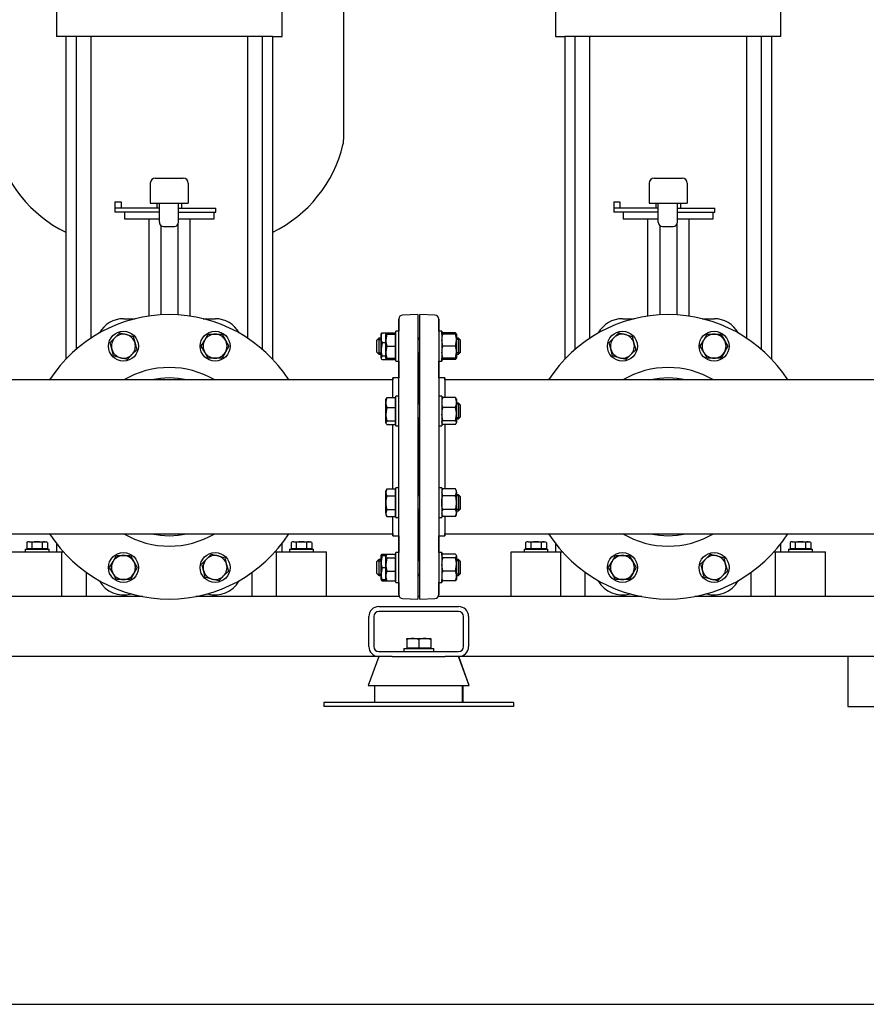
# Model space of a CAD drawing. Units: millimetres. Extents: x 167 to 6855, y 167 to 4783.
# Drawn here: x 3530 to 4378, y 167 to 1153 of the extents above; entities that cross this region are included whole.
import ezdxf

# ---------------------------------------------------------------- set-up
doc = ezdxf.new("R2010")
doc.units = ezdxf.units.MM
for name, color, linetype in [('11021_-_BS_4848_', 7, 'Continuous'), ('22003_OUTRIGGER_', 7, 'Continuous'), ('22004_70_X_50_AV', 7, 'Continuous'), ('62014_DN150_PRES', 7, 'Continuous'), ('63113_VMV_DN150_', 7, 'Continuous'), ('73011_DN150_BUTT', 7, 'Continuous'), ('80005_F35_LV', 7, 'Continuous'), ('Default', 7, 'Continuous'), ('M12_PLAIN_WASHER', 7, 'Continuous'), ('M12_X_70_LG_HEX_', 7, 'Continuous'), ('M16_FULL_HEX_NUT', 7, 'Continuous'), ('M16_PLAIN_WASHER', 7, 'Continuous'), ('M16_X_120_LG_HEX', 7, 'Continuous'), ('M16_X_35_LG_HEX_', 7, 'Continuous'), ('M16_X_65_LG_HEX_', 7, 'Continuous'), ('SV4605', 7, 'Continuous')]:
    doc.layers.add(name, color=color, linetype=linetype)

# ---------------------------------------------------------------- blocks, each defined once
blk = doc.blocks.new('SE2')
at = {"layer": '11021_-_BS_4848_', "color": 7, "linetype": 'Continuous'}
for p, q in [((3653.36, 575.07), (3449.39, 575.07)), ((3910.49, 575.07), (3706.51, 575.07)), ((3930.93, 575.07), (3928.94, 575.07)), ((4153.36, 575.07), (3949.38, 575.07)), ((4410.49, 575.07), (4206.51, 575.07)), ((3889.94, 565.07), (3969.94, 565.07)), ((3879.94, 525.07), (3879.94, 555.07)), ((3884.94, 555.07), (3884.94, 525.07)), ((3969.94, 560.07), (3889.94, 560.07)), ((3974.94, 525.07), (3974.94, 555.07)), ((3979.94, 555.07), (3979.94, 525.07)), ((3889.94, 515.07), (3469.94, 515.07)), ((3889.94, 520.07), (3969.94, 520.07)), ((3903.31, 515.07), (3889.94, 515.07)), ((3969.94, 515.07), (3956.29, 515.07)), ((4429.94, 515.07), (3969.94, 515.07))]:
    blk.add_line(p, q, dxfattribs=at)
for centre, radius, start, end in [((3889.94, 555.07), 10, 90, 180), ((3969.94, 555.07), 10, 0, 90), ((3889.94, 555.07), 5, 90, 180), ((3969.94, 555.07), 5, 0, 90), ((3889.94, 525.07), 10, 180, 270), ((3889.94, 525.07), 5, 180, 270), ((3969.94, 525.07), 10, 270, 0), ((3969.94, 525.07), 5, 270, 0)]:
    blk.add_arc(centre, radius, start, end, dxfattribs=at)
at = {"layer": '22003_OUTRIGGER_', "color": 7, "linetype": 'Continuous'}
for p, q in [((3889.8, 515.07), (3879.24, 486.07)), ((3903.31, 515.07), (3956.29, 515.07)), ((3980.35, 486.07), (3969.8, 515.07)), ((3980.64, 486.07), (3970.08, 515.07)), ((3879.24, 486.07), (3980.35, 486.07)), ((3885.51, 486.07), (3885.51, 469.07)), ((3973.8, 469.07), (3973.8, 486.07)), ((3974.37, 469.07), (3974.37, 486.07)), ((3980.64, 486.07), (3980.35, 486.07)), ((3908.16, 469.07), (3834.94, 469.07)), ((3834.94, 469.07), (3834.94, 465.07)), ((3908.16, 465.07), (3834.94, 465.07)), ((3951.72, 469.07), (3908.16, 469.07)), ((3951.72, 465.07), (3908.16, 465.07)), ((4024.94, 469.07), (3951.72, 469.07)), ((4024.94, 465.07), (3951.72, 465.07)), ((4024.94, 469.07), (4024.94, 465.07))]:
    blk.add_line(p, q, dxfattribs=at)
at = {"layer": '22004_70_X_50_AV', "color": 7, "linetype": 'Continuous'}
for p, q in [((4359.94, 515.07), (4359.94, 465.07)), ((4359.94, 465.07), (4429.94, 465.07))]:
    blk.add_line(p, q, dxfattribs=at)
at = {"layer": '62014_DN150_PRES', "color": 7, "linetype": 'Continuous'}
for p, q in [((3909.93, 853.04), (3909.93, 840.93)), ((3909.94, 577.09), (3909.94, 853.04)), ((3928.93, 857.57), (3913.79, 857.04)), ((3928.94, 857.57), (3913.8, 857.04)), ((3928.94, 857.57), (3928.94, 572.57)), ((3930.93, 572.57), (3930.93, 857.57)), ((3946.07, 857.04), (3930.93, 857.57)), ((3946.08, 857.04), (3930.94, 857.57)), ((3949.93, 853.04), (3949.93, 577.09)), ((3949.94, 840.93), (3949.94, 853.04)), ((3909.93, 810.93), (3909.93, 794.07)), ((3929.93, 817.37), (3929.93, 768.99)), ((3929.94, 768.99), (3929.94, 817.37)), ((3949.94, 794.07), (3949.94, 810.93)), ((3903.93, 794.07), (3903.93, 792.07)), ((3903.94, 794.07), (3903.93, 794.07)), ((3903.94, 774.37), (3903.94, 794.07)), ((3909.94, 794.07), (3903.94, 794.07)), ((3955.93, 794.07), (3949.93, 794.07)), ((3955.94, 794.07), (3955.93, 794.07)), ((3955.93, 794.07), (3955.93, 774.37)), ((3955.94, 792.07), (3955.94, 794.07)), ((3929.93, 752.99), (3929.93, 677.14)), ((3929.94, 677.14), (3929.94, 752.99)), ((3903.94, 683), (3903.94, 747.6)), ((3955.93, 747.6), (3955.93, 683)), ((3929.93, 661.14), (3929.93, 612.76)), ((3929.94, 612.76), (3929.94, 661.14)), ((3903.94, 636.07), (3903.94, 655.29)), ((3955.93, 655.29), (3955.93, 636.07)), ((3903.93, 638.07), (3903.93, 636.07)), ((3903.93, 636.07), (3903.94, 636.07)), ((3903.94, 636.07), (3909.94, 636.07)), ((3909.93, 636.07), (3909.93, 619.2)), ((3949.93, 636.07), (3955.93, 636.07)), ((3949.94, 619.2), (3949.94, 636.07)), ((3955.93, 636.07), (3955.94, 636.07)), ((3955.94, 636.07), (3955.94, 638.07)), ((3909.93, 589.2), (3909.93, 577.09)), ((3949.94, 577.09), (3949.94, 589.2)), ((3913.8, 573.09), (3928.94, 572.57)), ((3930.93, 572.57), (3946.07, 573.09))]:
    blk.add_line(p, q, dxfattribs=at)
for centre, radius, start, end in [((3679.94, 715.07), 142.5, 32.70753, 147.29247), ((3913.93, 853.04), 4, 92, 180), ((3913.94, 853.04), 4, 92, 180), ((3945.93, 853.04), 4, 0, 88), ((3945.94, 853.04), 4, 0, 88), ((4179.94, 715.07), 142.5, 32.70753, 147.29247), ((3925.94, 817.37), 4, 2.82081, 8.00292), ((3933.93, 817.37), 4, 171.99708, 177.17919), ((3679.94, 715.07), 89.45, 59.41275, 120.58725), ((4179.94, 715.07), 89.45, 59.41275, 120.58725), ((3679.94, 715.07), 79, 77.08009, 102.91991), ((4179.94, 715.07), 79, 77.08009, 102.91991), ((3679.94, 715.07), 142.5, 212.70753, 327.29247), ((3679.94, 715.07), 89.45, 239.41275, 300.58725), ((3679.94, 715.07), 79, 257.08009, 282.91991), ((4179.94, 715.07), 142.5, 212.70753, 327.29247), ((4179.94, 715.07), 89.45, 239.41275, 300.58725), ((4179.94, 715.07), 79, 257.08009, 282.91991), ((3925.94, 612.76), 4, 351.99708, 357.17919), ((3933.93, 612.76), 4, 182.82081, 188.00292), ((3913.93, 577.09), 4, 180, 210.43512), ((3913.94, 577.09), 4, 180, 268), ((3945.93, 577.09), 4, 272, 0), ((3945.94, 577.09), 4, 329.56488, 0)]:
    blk.add_arc(centre, radius, start, end, dxfattribs=at)
at = {"layer": '63113_VMV_DN150_', "color": 7, "linetype": 'Continuous'}
for p, q in [((3679.94, 792.07), (3455.94, 792.07)), ((3681.36, 792.05), (3678.52, 792.05)), ((3903.94, 792.07), (3679.94, 792.07)), ((4179.94, 792.07), (3955.93, 792.07)), ((4181.36, 792.05), (4178.52, 792.05)), ((4403.93, 792.07), (4179.94, 792.07)), ((3455.94, 638.07), (3679.94, 638.07)), ((3678.52, 638.08), (3681.36, 638.08)), ((3679.94, 638.07), (3903.94, 638.07)), ((3955.93, 638.07), (4179.94, 638.07)), ((4178.52, 638.08), (4181.36, 638.08)), ((4179.94, 638.07), (4403.93, 638.07))]:
    blk.add_line(p, q, dxfattribs=at)
for centre, start, end in [((3679.94, 715.07), 88.94516, 91.05484), ((4179.94, 715.07), 88.94516, 91.05484), ((3679.94, 715.07), 268.94516, 271.05484), ((4179.94, 715.07), 268.94516, 271.05484)]:
    blk.add_arc(centre, 77, start, end, dxfattribs=at)
at = {"layer": '73011_DN150_BUTT', "color": 7, "linetype": 'Continuous'}
for p, q in [((3660.94, 989.24), (3660.94, 969.24)), ((3665.94, 994.24), (3693.94, 994.24)), ((3698.94, 989.24), (3698.94, 969.24)), ((4160.94, 989.24), (4160.94, 969.24)), ((4165.94, 994.24), (4193.94, 994.24)), ((4198.94, 989.24), (4198.94, 969.24)), ((3625.44, 970.46), (3625.44, 964.24)), ((3625.44, 970.46), (3631.62, 970.46)), ((3631.62, 970.46), (3631.62, 964.24)), ((3660.94, 969.24), (3698.94, 969.24)), ((3667.44, 969.24), (3667.44, 964.24)), ((3670.01, 950.23), (3670.01, 969.24)), ((3689.17, 950.23), (3689.17, 969.24)), ((3692.44, 964.24), (3692.44, 969.24)), ((4125.44, 970.46), (4125.44, 964.24)), ((4125.44, 970.46), (4131.62, 970.46)), ((4131.62, 970.46), (4131.62, 964.24)), ((4160.94, 969.24), (4198.94, 969.24)), ((4167.44, 969.24), (4167.44, 964.24)), ((4170.01, 950.23), (4170.01, 969.24)), ((4189.17, 950.23), (4189.17, 969.24)), ((4192.44, 964.24), (4192.44, 969.24)), ((3625.37, 964.24), (3625.37, 960.24)), ((3625.44, 964.24), (3625.37, 964.24)), ((3670.01, 960.24), (3625.37, 960.24)), ((3670.01, 964.24), (3625.44, 964.24)), ((3634.94, 960.24), (3634.94, 953.61)), ((3689.17, 964.24), (3726.62, 964.24)), ((3689.17, 960.24), (3726.62, 960.24)), ((3724.94, 953.61), (3724.94, 960.24)), ((3726.62, 960.24), (3726.62, 964.24)), ((4125.37, 964.24), (4125.37, 960.24)), ((4125.44, 964.24), (4125.37, 964.24)), ((4170.01, 960.24), (4125.37, 960.24)), ((4170.01, 964.24), (4125.44, 964.24)), ((4134.94, 960.24), (4134.94, 953.61)), ((4189.17, 964.24), (4226.62, 964.24)), ((4189.17, 960.24), (4226.62, 960.24)), ((4224.94, 953.61), (4224.94, 960.24)), ((4226.62, 960.24), (4226.62, 964.24)), ((3634.94, 953.61), (3670.01, 953.61)), ((3659.31, 953.61), (3659.31, 856.06)), ((3670.01, 950.05), (3670.01, 950.23)), ((3671.39, 946.89), (3671.39, 857.31)), ((3688.48, 947.68), (3688.48, 857.31)), ((3689.17, 953.61), (3724.94, 953.61)), ((3689.17, 950.23), (3689.17, 950.05)), ((3700.57, 953.61), (3700.57, 856.06)), ((4134.94, 953.61), (4170.01, 953.61)), ((4159.31, 953.61), (4159.31, 856.06)), ((4170.01, 950.05), (4170.01, 950.23)), ((4171.39, 946.89), (4171.39, 857.31)), ((4188.48, 947.68), (4188.48, 857.31)), ((4189.17, 953.61), (4224.94, 953.61)), ((4189.17, 950.23), (4189.17, 950.05)), ((4200.57, 953.61), (4200.57, 856.06)), ((3674.13, 945.93), (3685.05, 945.93)), ((4174.13, 945.93), (4185.05, 945.93)), ((3634.02, 853.44), (3645.89, 853.44)), ((3713.99, 853.44), (3725.86, 853.44)), ((4134.02, 853.44), (4145.89, 853.44)), ((4213.99, 853.44), (4225.86, 853.44))]:
    blk.add_line(p, q, dxfattribs=at)
for centre, radius, start, end in [((3665.94, 989.24), 5, 90, 180), ((3693.94, 989.24), 5, 0, 90), ((4165.94, 989.24), 5, 90, 180), ((4193.94, 989.24), 5, 0, 90), ((3634.02, 825.93), 27.51, 90, 151.23637), ((3725.86, 825.93), 27.51, 28.76363, 90), ((4134.02, 825.93), 27.51, 90, 151.23636), ((4225.86, 825.93), 27.51, 28.76363, 90), ((3634.02, 604.2), 27.51, 208.76363, 286.23637), ((3725.86, 604.2), 27.51, 253.76363, 331.23637), ((4134.02, 604.2), 27.51, 208.76364, 286.23637), ((4225.86, 604.2), 27.51, 253.76363, 331.23637)]:
    blk.add_arc(centre, radius, start, end, dxfattribs=at)
for centre, major_axis in [((3675.01, 950.93), (3.83, 3.83)), ((3684.17, 950.93), (-3.83, 3.83)), ((4175.01, 950.93), (3.83, 3.83)), ((4184.17, 950.93), (-3.83, 3.83))]:
    blk.add_ellipse(centre, major_axis=major_axis, ratio=0.83733, start_param=2.4445, end_param=3.838685, dxfattribs=at)
at = {"layer": '80005_F35_LV', "color": 7, "linetype": 'Continuous'}
blk.add_line((3854.94, 1035.88), (3854.94, 1198.25), dxfattribs=at)
for centre, radius, start, end in [((3819.94, 1035.88), 35, 346.52944, 0), ((3633.87, 1058.38), 131.59, 193.47056, 244.00116), ((3726.01, 1058.38), 131.59, 295.99884, 346.52944)]:
    blk.add_arc(centre, radius, start, end, dxfattribs=at)
at = {"layer": 'M12_PLAIN_WASHER', "color": 7, "linetype": 'Continuous'}
for p, q in [((3535.44, 622.57), (3559.44, 622.57)), ((3535.44, 622.57), (3535.44, 620.07)), ((3559.44, 620.07), (3559.44, 622.57)), ((3800.44, 622.57), (3824.44, 622.57)), ((3800.44, 622.57), (3800.44, 620.07)), ((3824.44, 620.07), (3824.44, 622.57)), ((4035.44, 622.57), (4059.44, 622.57)), ((4035.44, 622.57), (4035.44, 620.07)), ((4059.44, 620.07), (4059.44, 622.57)), ((4300.44, 622.57), (4324.44, 622.57)), ((4300.44, 622.57), (4300.44, 620.07)), ((4324.44, 620.07), (4324.44, 622.57))]:
    blk.add_line(p, q, dxfattribs=at)
at = {"layer": 'M12_X_70_LG_HEX_', "color": 7, "linetype": 'Continuous'}
for p, q in [((3538.44, 630.07), (3537.05, 629.26)), ((3537.05, 629.26), (3537.05, 622.94)), ((3542.24, 622.94), (3537.05, 622.94)), ((3539.64, 630.07), (3538.44, 630.07)), ((3539.12, 622.94), (3539.12, 622.57)), ((3539.64, 630.07), (3547.44, 630.07)), ((3542.24, 629.26), (3539.64, 630.07)), ((3542.24, 629.26), (3542.24, 622.94)), ((3552.63, 622.94), (3542.24, 622.94)), ((3547.44, 630.07), (3555.23, 630.07)), ((3552.63, 629.26), (3552.63, 622.94)), ((3557.83, 622.94), (3552.63, 622.94)), ((3555.23, 630.07), (3556.44, 630.07)), ((3557.83, 629.26), (3555.23, 630.07)), ((3555.75, 622.57), (3555.75, 622.94)), ((3557.83, 629.26), (3556.44, 630.07)), ((3557.83, 629.26), (3557.83, 622.94)), ((3803.44, 630.07), (3802.05, 629.26)), ((3802.05, 629.26), (3802.05, 622.94)), ((3807.24, 622.94), (3802.05, 622.94)), ((3804.64, 630.07), (3803.44, 630.07)), ((3804.12, 622.94), (3804.12, 622.57)), ((3804.64, 630.07), (3812.44, 630.07)), ((3807.24, 629.26), (3804.64, 630.07)), ((3807.24, 629.26), (3807.24, 622.94)), ((3817.63, 622.94), (3807.24, 622.94)), ((3812.44, 630.07), (3820.23, 630.07)), ((3817.63, 629.26), (3817.63, 622.94)), ((3822.83, 622.94), (3817.63, 622.94)), ((3820.23, 630.07), (3821.44, 630.07)), ((3822.83, 629.26), (3820.23, 630.07)), ((3820.75, 622.57), (3820.75, 622.94)), ((3822.83, 629.26), (3821.44, 630.07)), ((3822.83, 629.26), (3822.83, 622.94)), ((4038.44, 630.07), (4037.05, 629.26)), ((4037.05, 629.26), (4037.05, 622.94)), ((4042.24, 622.94), (4037.05, 622.94)), ((4039.64, 630.07), (4038.44, 630.07)), ((4039.12, 622.94), (4039.12, 622.57)), ((4039.64, 630.07), (4047.44, 630.07)), ((4042.24, 629.26), (4039.64, 630.07)), ((4042.24, 629.26), (4042.24, 622.94)), ((4052.63, 622.94), (4042.24, 622.94)), ((4047.44, 630.07), (4055.23, 630.07)), ((4052.63, 629.26), (4052.63, 622.94)), ((4057.83, 622.94), (4052.63, 622.94)), ((4055.23, 630.07), (4056.44, 630.07)), ((4057.83, 629.26), (4055.23, 630.07)), ((4055.75, 622.57), (4055.75, 622.94)), ((4057.83, 629.26), (4056.44, 630.07)), ((4057.83, 629.26), (4057.83, 622.94)), ((4303.44, 630.07), (4302.05, 629.26)), ((4302.05, 629.26), (4302.05, 622.94)), ((4307.24, 622.94), (4302.05, 622.94)), ((4304.64, 630.07), (4303.44, 630.07)), ((4304.12, 622.94), (4304.12, 622.57)), ((4304.64, 630.07), (4312.44, 630.07)), ((4307.24, 629.26), (4304.64, 630.07)), ((4307.24, 629.26), (4307.24, 622.94)), ((4317.63, 622.94), (4307.24, 622.94)), ((4312.44, 630.07), (4320.23, 630.07)), ((4317.63, 629.26), (4317.63, 622.94)), ((4322.83, 622.94), (4317.63, 622.94)), ((4320.23, 630.07), (4321.44, 630.07)), ((4322.83, 629.26), (4320.23, 630.07)), ((4320.75, 622.57), (4320.75, 622.94)), ((4322.83, 629.26), (4321.44, 630.07)), ((4322.83, 629.26), (4322.83, 622.94))]:
    blk.add_line(p, q, dxfattribs=at)
for centre in [(3539.79, 624.99), (3555.38, 624.99), (3804.79, 624.99), (3820.38, 624.99), (4039.79, 624.99), (4055.38, 624.99), (4304.79, 624.99), (4320.38, 624.99)]:
    blk.add_arc(centre, 5.08, 91.66424, 122.72001, dxfattribs=at)
for points in [[(3547.44, 630.07), (3546.56, 630.07), (3545.67, 629.99), (3543.93, 629.71), (3543.08, 629.5), (3542.24, 629.26)], [(3552.63, 629.26), (3551.79, 629.51), (3550.92, 629.71), (3549.19, 629.99), (3548.32, 630.07), (3547.44, 630.07)], [(3812.44, 630.07), (3811.56, 630.07), (3810.69, 629.99), (3808.95, 629.71), (3808.09, 629.51), (3807.24, 629.26)], [(3817.63, 629.26), (3816.79, 629.5), (3815.94, 629.71), (3814.21, 629.99), (3813.32, 630.07), (3812.44, 630.07)], [(4047.44, 630.07), (4046.56, 630.07), (4045.67, 629.99), (4043.93, 629.71), (4043.08, 629.5), (4042.24, 629.26)], [(4052.63, 629.26), (4051.79, 629.51), (4050.92, 629.71), (4049.19, 629.99), (4048.32, 630.07), (4047.44, 630.07)], [(4312.44, 630.07), (4311.56, 630.07), (4310.67, 629.99), (4308.93, 629.71), (4308.08, 629.5), (4307.24, 629.26)], [(4317.63, 629.26), (4316.79, 629.51), (4315.92, 629.71), (4314.19, 629.99), (4313.32, 630.07), (4312.44, 630.07)]]:
    blk.add_open_spline(points, degree=3, knots=[0, 0, 0, 0, 0.5, 0.5, 1, 1, 1, 1], dxfattribs=at)
at = {"layer": 'M16_FULL_HEX_NUT', "color": 7, "linetype": 'Continuous'}
for p, q in [((3892.43, 838.44), (3892.13, 837.93)), ((3893.21, 839.31), (3898, 839.31)), ((3906.93, 837.93), (3906.64, 838.44)), ((3953.23, 838.45), (3952.93, 837.93)), ((3966.66, 839.32), (3954.01, 839.32)), ((3967.73, 837.93), (3967.44, 838.45)), ((3892.13, 834.41), (3892.13, 837.93)), ((3892.13, 822.82), (3892.13, 834.41)), ((3893.21, 829.52), (3892.13, 822.82)), ((3893.21, 829.52), (3896.93, 829.52)), ((3954.01, 837.93), (3952.93, 837.93)), ((3954.01, 825.93), (3952.93, 831.93)), ((3966.66, 837.93), (3954.01, 837.93)), ((3966.66, 837.93), (3967.73, 837.93)), ((3966.66, 825.93), (3967.73, 831.93)), ((3967.73, 837.93), (3967.73, 831.93)), ((3967.73, 831.93), (3967.73, 819.93)), ((3892.13, 814.34), (3892.13, 822.82)), ((3954.01, 813.93), (3952.93, 819.93)), ((3966.66, 825.93), (3954.01, 825.93)), ((3966.66, 813.93), (3967.73, 819.93)), ((3967.73, 819.93), (3967.73, 813.93)), ((3893.21, 816.13), (3892.13, 814.34)), ((3892.13, 814.34), (3892.13, 813.93)), ((3892.13, 813.93), (3892.43, 813.41)), ((3893.21, 816.13), (3896.93, 816.13)), ((3893.21, 812.54), (3905.86, 812.54)), ((3906.64, 813.41), (3906.93, 813.93)), ((3906.73, 814.69), (3906.93, 814.34)), ((3952.93, 813.93), (3953.23, 813.42)), ((3952.93, 813.93), (3954.01, 813.93)), ((3966.66, 813.93), (3954.01, 813.93)), ((3966.66, 812.55), (3954.01, 812.55)), ((3967.73, 813.93), (3966.66, 813.93)), ((3967.44, 813.42), (3967.73, 813.93)), ((3953.24, 773.52), (3952.93, 772.99)), ((3954.01, 774.37), (3953.43, 773.41)), ((3966.66, 774.37), (3954.01, 774.37)), ((3966.66, 774.37), (3967.24, 773.41)), ((3967.73, 772.99), (3967.43, 773.52)), ((3967.73, 772.99), (3967.73, 769.47)), ((3967.73, 769.47), (3967.73, 757.88)), ((3966.66, 764.57), (3954.01, 764.57)), ((3954.01, 751.19), (3952.93, 757.88)), ((3966.66, 751.19), (3954.01, 751.19)), ((3966.66, 751.19), (3967.73, 757.88)), ((3967.73, 757.88), (3967.73, 749.4)), ((3952.93, 748.99), (3953.24, 748.45)), ((3954.01, 747.6), (3953.43, 748.56)), ((3966.66, 747.6), (3954.01, 747.6)), ((3966.66, 747.6), (3967.73, 749.4)), ((3967.43, 748.45), (3967.73, 748.99)), ((3967.73, 748.99), (3967.73, 749.4)), ((3954.01, 683), (3952.93, 681.14)), ((3966.66, 683), (3954.01, 683)), ((3967.73, 681.14), (3966.66, 683)), ((3967.73, 679.54), (3967.73, 681.14)), ((3954.01, 676.07), (3952.93, 679.54)), ((3966.66, 676.07), (3954.01, 676.07)), ((3966.66, 676.07), (3967.73, 679.54)), ((3967.73, 679.54), (3967.73, 669.14)), ((3966.66, 662.22), (3954.01, 662.22)), ((3967.73, 669.14), (3967.73, 658.75)), ((3954.01, 655.29), (3952.93, 658.75)), ((3952.93, 657.14), (3954.01, 655.29)), ((3966.66, 655.29), (3954.01, 655.29)), ((3966.66, 655.29), (3967.73, 658.75)), ((3966.66, 655.29), (3967.73, 657.14)), ((3967.73, 657.14), (3967.73, 658.75)), ((3892.43, 616.72), (3892.13, 616.2)), ((3892.13, 610.2), (3892.13, 616.2)), ((3892.13, 616.2), (3893.21, 616.2)), ((3893.21, 616.2), (3892.13, 610.2)), ((3893.21, 617.59), (3905.86, 617.59)), ((3893.21, 616.2), (3896.6, 616.2)), ((3906.93, 616.2), (3906.55, 616.2)), ((3906.93, 616.2), (3906.64, 616.72)), ((3953.23, 616.71), (3952.93, 616.2)), ((3954.01, 614), (3952.93, 615.79)), ((3966.66, 617.58), (3954.01, 617.58)), ((3966.66, 614), (3954.01, 614)), ((3966.66, 614), (3967.73, 615.79)), ((3967.73, 616.2), (3967.44, 616.71)), ((3967.73, 615.79), (3967.73, 616.2)), ((3967.73, 615.79), (3967.73, 607.31)), ((3892.13, 598.2), (3892.13, 610.2)), ((3893.21, 604.2), (3892.13, 598.2)), ((3893.21, 604.2), (3896.93, 604.2)), ((3954.01, 600.61), (3952.93, 607.31)), ((3966.66, 600.61), (3967.73, 607.31)), ((3967.73, 607.31), (3967.73, 595.71)), ((3892.13, 592.2), (3892.13, 598.2)), ((3893.21, 592.2), (3892.13, 592.2)), ((3892.13, 592.2), (3892.43, 591.69)), ((3893.21, 592.2), (3896.6, 592.2)), ((3906.55, 592.2), (3906.93, 592.2)), ((3906.64, 591.69), (3906.93, 592.2)), ((3952.93, 592.2), (3953.23, 591.69)), ((3966.66, 600.61), (3954.01, 600.61)), ((3967.44, 591.69), (3967.73, 592.2)), ((3967.73, 595.71), (3967.73, 592.2)), ((3893.21, 590.82), (3898, 590.82)), ((3966.66, 590.82), (3954.01, 590.82))]:
    blk.add_line(p, q, dxfattribs=at)
for centre, radius, start, end in [((3904.78, 834.22), 12.65, 156.22214, 179.09645), ((3904.98, 834.66), 12.85, 181.08684, 203.59457), ((3894.29, 834.22), 12.65, 13.62034, 17.19243), ((3971.44, 831.72), 18.51, 160.39659, 179.34725), ((3949.22, 831.72), 18.51, 0.65275, 19.60341), ((3914.94, 823.04), 22.81, 180.55522, 197.64297), ((3971.44, 819.72), 18.51, 160.39659, 179.34725), ((3949.22, 819.72), 18.51, 0.65275, 19.60341), ((3965.58, 817.65), 12.65, 197.18412, 203.77786), ((3955.09, 817.65), 12.65, 336.22214, 342.81588), ((3965.58, 769.27), 12.65, 156.22214, 179.09645), ((3965.78, 769.72), 12.85, 181.08684, 203.59457), ((3955.09, 769.27), 12.65, 0.90355, 23.77786), ((3954.89, 769.72), 12.85, 336.40543, 358.91316), ((3975.74, 757.66), 22.81, 162.35703, 179.44478), ((3944.93, 757.66), 22.81, 0.55522, 17.64297), ((3959.7, 679.34), 6.77, 147.27999, 178.33576), ((3960.96, 679.34), 6.77, 1.66424, 32.72001), ((3959.7, 658.55), 6.77, 147.27999, 178.33576), ((3960.96, 658.55), 6.77, 1.66424, 32.72001), ((3904.98, 612.44), 12.85, 156.40543, 162.95771), ((3975.74, 607.08), 22.81, 162.35703, 179.44478), ((3944.93, 607.08), 22.81, 0.55522, 17.64297), ((3910.64, 610.41), 18.51, 180.65275, 199.60341), ((3910.64, 598.41), 18.51, 180.65275, 199.60341), ((3965.58, 595.52), 12.65, 156.22214, 179.09645), ((3965.78, 595.96), 12.85, 181.08684, 203.59457), ((3955.09, 595.52), 12.65, 0.90355, 23.77786), ((3954.89, 595.96), 12.85, 336.40543, 358.91316)]:
    blk.add_arc(centre, radius, start, end, dxfattribs=at)
for points, knots in [([(3892.38, 838.36), (3892.4, 838.38), (3892.41, 838.4), (3892.61, 838.73), (3892.88, 839.02), (3893.21, 839.31)], [0.4624535, 0.4624535, 0.4624535, 0.4624535, 0.5, 0.5, 1, 1, 1, 1]), ([(3953.18, 838.36), (3953.2, 838.38), (3953.21, 838.41), (3953.41, 838.73), (3953.68, 839.02), (3954.01, 839.32)], [0.4624535, 0.4624535, 0.4624535, 0.4624535, 0.5, 0.5, 1, 1, 1, 1]), ([(3967.49, 838.36), (3967.47, 838.38), (3967.46, 838.41), (3967.26, 838.73), (3966.99, 839.02), (3966.66, 839.32)], [0.4624535, 0.4624535, 0.4624535, 0.4624535, 0.5, 0.5, 1, 1, 1, 1]), ([(3892.13, 814.34), (3892.13, 814.19), (3892.16, 814.03), (3892.26, 813.73), (3892.33, 813.58), (3892.61, 813.13), (3892.88, 812.84), (3893.21, 812.54)], [0, 0, 0, 0, 0.25, 0.25, 0.5, 0.5, 1, 1, 1, 1]), ([(3953.18, 813.5), (3953.2, 813.48), (3953.21, 813.46), (3953.41, 813.13), (3953.68, 812.84), (3954.01, 812.55)], [0.4624535, 0.4624535, 0.4624535, 0.4624535, 0.5, 0.5, 1, 1, 1, 1]), ([(3967.49, 813.5), (3967.47, 813.48), (3967.46, 813.46), (3967.26, 813.13), (3966.99, 812.84), (3966.66, 812.55)], [0.4624535, 0.4624535, 0.4624535, 0.4624535, 0.5, 0.5, 1, 1, 1, 1]), ([(3952.93, 749.4), (3952.93, 749.55), (3952.96, 749.7), (3953.06, 750), (3953.13, 750.15), (3953.41, 750.6), (3953.68, 750.9), (3954.01, 751.19)], [0, 0, 0, 0, 0.25, 0.25, 0.5, 0.5, 1, 1, 1, 1]), ([(3967.73, 749.4), (3967.73, 749.55), (3967.71, 749.7), (3967.61, 750), (3967.54, 750.15), (3967.26, 750.6), (3966.99, 750.9), (3966.66, 751.19)], [0, 0, 0, 0, 0.25, 0.25, 0.5, 0.5, 1, 1, 1, 1]), ([(3952.93, 669.14), (3952.93, 669.73), (3952.96, 670.32), (3953.06, 671.5), (3953.13, 672.08), (3953.41, 673.82), (3953.68, 674.95), (3954.01, 676.07)], [0, 0, 0, 0, 0.25, 0.25, 0.5, 0.5, 1, 1, 1, 1]), ([(3967.73, 669.14), (3967.73, 669.73), (3967.71, 670.32), (3967.61, 671.5), (3967.54, 672.08), (3967.25, 673.82), (3966.99, 674.95), (3966.66, 676.07)], [0, 0, 0, 0, 0.25, 0.25, 0.5, 0.5, 1, 1, 1, 1]), ([(3954.01, 662.22), (3953.68, 663.34), (3953.41, 664.5), (3953.03, 666.81), (3952.93, 667.97), (3952.93, 669.14)], [0, 0, 0, 0, 0.5, 0.5, 1, 1, 1, 1]), ([(3966.66, 662.22), (3966.99, 663.34), (3967.26, 664.5), (3967.63, 666.81), (3967.73, 667.97), (3967.73, 669.14)], [0, 0, 0, 0, 0.5, 0.5, 1, 1, 1, 1]), ([(3892.38, 616.63), (3892.4, 616.65), (3892.41, 616.68), (3892.61, 617), (3892.88, 617.29), (3893.21, 617.59)], [0.4624535, 0.4624535, 0.4624535, 0.4624535, 0.5, 0.5, 1, 1, 1, 1]), ([(3953.18, 616.63), (3953.2, 616.65), (3953.21, 616.68), (3953.41, 617), (3953.68, 617.29), (3954.01, 617.58)], [0.4624535, 0.4624535, 0.4624535, 0.4624535, 0.5, 0.5, 1, 1, 1, 1]), ([(3967.73, 615.79), (3967.73, 615.94), (3967.71, 616.1), (3967.61, 616.4), (3967.54, 616.55), (3967.26, 617), (3966.99, 617.29), (3966.66, 617.58)], [0, 0, 0, 0, 0.25, 0.25, 0.5, 0.5, 1, 1, 1, 1]), ([(3892.13, 592.61), (3892.13, 592.46), (3892.16, 592.31), (3892.26, 592), (3892.33, 591.85), (3892.61, 591.4), (3892.88, 591.11), (3893.21, 590.82)], [0, 0, 0, 0, 0.25, 0.25, 0.5, 0.5, 1, 1, 1, 1]), ([(3953.18, 591.77), (3953.2, 591.75), (3953.21, 591.72), (3953.41, 591.4), (3953.68, 591.11), (3954.01, 590.82)], [0.4624535, 0.4624535, 0.4624535, 0.4624535, 0.5, 0.5, 1, 1, 1, 1]), ([(3967.49, 591.77), (3967.47, 591.75), (3967.46, 591.72), (3967.26, 591.4), (3966.99, 591.11), (3966.66, 590.82)], [0.4624535, 0.4624535, 0.4624535, 0.4624535, 0.5, 0.5, 1, 1, 1, 1])]:
    blk.add_open_spline(points, degree=3, knots=knots, dxfattribs=at)
at = {"layer": 'M16_PLAIN_WASHER', "color": 7, "linetype": 'Continuous'}
for p, q in [((3906.93, 810.93), (3906.93, 840.93)), ((3909.93, 840.93), (3906.93, 840.93)), ((3909.93, 810.93), (3909.93, 840.93)), ((3952.93, 840.93), (3949.93, 840.93)), ((3952.94, 840.93), (3952.93, 840.93)), ((3952.93, 840.93), (3952.93, 810.93)), ((3952.94, 837.94), (3952.94, 840.93)), ((3906.93, 810.93), (3909.93, 810.93)), ((3949.93, 810.93), (3952.93, 810.93)), ((3952.93, 810.93), (3952.94, 810.93)), ((3952.94, 810.93), (3952.94, 813.92)), ((3906.93, 745.99), (3906.93, 775.99)), ((3909.93, 775.99), (3906.93, 775.99)), ((3909.93, 745.99), (3909.93, 775.99)), ((3952.93, 775.99), (3949.93, 775.99)), ((3952.93, 775.99), (3952.93, 745.99)), ((3906.93, 745.99), (3909.93, 745.99)), ((3949.93, 745.99), (3952.93, 745.99)), ((3906.93, 654.14), (3906.93, 684.14)), ((3909.93, 684.14), (3906.93, 684.14)), ((3909.93, 654.14), (3909.93, 684.14)), ((3952.93, 684.14), (3949.93, 684.14)), ((3952.93, 684.14), (3952.93, 654.14)), ((3906.93, 654.14), (3909.93, 654.14)), ((3949.93, 654.14), (3952.93, 654.14)), ((3906.93, 589.2), (3906.93, 619.2)), ((3909.93, 619.2), (3906.93, 619.2)), ((3909.93, 589.2), (3909.93, 619.2)), ((3952.93, 619.2), (3949.93, 619.2)), ((3952.94, 619.2), (3952.93, 619.2)), ((3952.93, 619.2), (3952.93, 589.2)), ((3952.94, 616.44), (3952.94, 619.2)), ((3952.94, 589.2), (3952.94, 592.19)), ((3906.93, 589.2), (3909.93, 589.2)), ((3949.93, 589.2), (3952.93, 589.2)), ((3952.93, 589.2), (3952.94, 589.2)), ((3914.94, 523.07), (3944.94, 523.07)), ((3914.94, 523.07), (3914.94, 520.07)), ((3944.94, 520.07), (3944.94, 523.07))]:
    blk.add_line(p, q, dxfattribs=at)
for centre in [(3634.02, 825.93), (3725.86, 825.93), (4134.02, 825.93), (4225.86, 825.93), (3634.02, 604.2), (3725.86, 604.2), (4134.02, 604.2), (4225.86, 604.2)]:
    blk.add_circle(centre, 15, dxfattribs=at)
at = {"layer": 'M16_X_120_LG_HEX', "color": 7, "linetype": 'Continuous'}
for p, q in [((3625.53, 834.42), (3630.43, 839.32)), ((3630.43, 839.32), (3637.12, 837.52)), ((4125.53, 834.42), (4130.43, 839.32)), ((4130.43, 839.32), (4137.12, 837.52)), ((3620.63, 829.52), (3625.53, 834.42)), ((3622.43, 822.83), (3620.63, 829.52)), ((3637.12, 837.52), (3643.81, 835.73)), ((3643.81, 835.73), (3645.61, 829.04)), ((3645.61, 829.04), (3647.4, 822.34)), ((3712, 825.93), (3715.47, 831.93)), ((3715.47, 831.93), (3718.93, 837.93)), ((3718.93, 837.93), (3725.86, 837.93)), ((3725.86, 837.93), (3732.79, 837.93)), ((3732.79, 837.93), (3736.25, 831.93)), ((3736.25, 831.93), (3739.72, 825.93)), ((4120.63, 829.52), (4125.53, 834.42)), ((4122.43, 822.83), (4120.63, 829.52)), ((4137.12, 837.52), (4143.81, 835.73)), ((4143.81, 835.73), (4145.61, 829.04)), ((4145.61, 829.04), (4147.4, 822.34)), ((4212, 825.93), (4215.47, 831.93)), ((4215.47, 831.93), (4218.93, 837.93)), ((4218.93, 837.93), (4225.86, 837.93)), ((4225.86, 837.93), (4232.79, 837.93)), ((4232.79, 837.93), (4236.25, 831.93)), ((4236.25, 831.93), (4239.72, 825.93)), ((3624.22, 816.13), (3622.43, 822.83)), ((3647.4, 822.34), (3642.5, 817.45)), ((3715.47, 819.93), (3712, 825.93)), ((3718.93, 813.93), (3715.47, 819.93)), ((3736.25, 819.93), (3732.79, 813.93)), ((3739.72, 825.93), (3736.25, 819.93)), ((4124.22, 816.13), (4122.43, 822.83)), ((4147.4, 822.34), (4142.5, 817.45)), ((4215.47, 819.93), (4212, 825.93)), ((4218.93, 813.93), (4215.47, 819.93)), ((4236.25, 819.93), (4232.79, 813.93)), ((4239.72, 825.93), (4236.25, 819.93)), ((3630.91, 814.34), (3624.22, 816.13)), ((3637.6, 812.55), (3630.91, 814.34)), ((3642.5, 817.45), (3637.6, 812.55)), ((3725.86, 813.93), (3718.93, 813.93)), ((3732.79, 813.93), (3725.86, 813.93)), ((4130.91, 814.34), (4124.22, 816.13)), ((4137.6, 812.55), (4130.91, 814.34)), ((4142.5, 817.45), (4137.6, 812.55)), ((4225.86, 813.93), (4218.93, 813.93)), ((4232.79, 813.93), (4225.86, 813.93)), ((3623.62, 610.2), (3627.09, 616.2)), ((3627.09, 616.2), (3634.02, 616.2)), ((3634.02, 616.2), (3640.94, 616.2)), ((3640.94, 616.2), (3644.41, 610.2)), ((3712.48, 607.79), (3717.38, 612.69)), ((3717.38, 612.69), (3722.27, 617.58)), ((3722.27, 617.58), (3728.97, 615.79)), ((3728.97, 615.79), (3735.66, 614)), ((3735.66, 614), (3737.45, 607.31)), ((4123.62, 610.2), (4127.09, 616.2)), ((4127.09, 616.2), (4134.02, 616.2)), ((4134.02, 616.2), (4140.94, 616.2)), ((4140.94, 616.2), (4144.41, 610.2)), ((4212.48, 607.79), (4217.38, 612.69)), ((4217.38, 612.69), (4222.27, 617.58)), ((4222.27, 617.58), (4228.97, 615.79)), ((4228.97, 615.79), (4235.66, 614)), ((4235.66, 614), (4237.45, 607.31)), ((3620.16, 604.2), (3623.62, 610.2)), ((3623.62, 598.2), (3620.16, 604.2)), ((3644.41, 610.2), (3647.87, 604.2)), ((3647.87, 604.2), (3644.41, 598.2)), ((3714.27, 601.09), (3712.48, 607.79)), ((3737.45, 607.31), (3739.25, 600.61)), ((4120.16, 604.2), (4123.62, 610.2)), ((4123.62, 598.2), (4120.16, 604.2)), ((4144.41, 610.2), (4147.87, 604.2)), ((4147.87, 604.2), (4144.41, 598.2)), ((4214.27, 601.09), (4212.48, 607.79)), ((4237.45, 607.31), (4239.25, 600.61)), ((3627.09, 592.2), (3623.62, 598.2)), ((3634.02, 592.2), (3627.09, 592.2)), ((3640.94, 592.2), (3634.02, 592.2)), ((3644.41, 598.2), (3640.94, 592.2)), ((3716.06, 594.4), (3714.27, 601.09)), ((3722.75, 592.61), (3716.06, 594.4)), ((3729.45, 590.82), (3722.75, 592.61)), ((3734.35, 595.71), (3729.45, 590.82)), ((3739.25, 600.61), (3734.35, 595.71)), ((4127.09, 592.2), (4123.62, 598.2)), ((4134.02, 592.2), (4127.09, 592.2)), ((4140.94, 592.2), (4134.02, 592.2)), ((4144.41, 598.2), (4140.94, 592.2)), ((4216.06, 594.4), (4214.27, 601.09)), ((4222.75, 592.61), (4216.06, 594.4)), ((4229.45, 590.82), (4222.75, 592.61)), ((4234.35, 595.71), (4229.45, 590.82)), ((4239.25, 600.61), (4234.35, 595.71))]:
    blk.add_line(p, q, dxfattribs=at)
for centre, start, end in [((3634.02, 825.93), 135, 195), ((3634.02, 825.93), 75, 135), ((3634.02, 825.93), 15, 75), ((3634.02, 825.93), 315, 15), ((3725.86, 825.93), 150, 210), ((3725.86, 825.93), 90, 150), ((3725.86, 825.93), 30, 90), ((3725.86, 825.93), 330, 30), ((4134.02, 825.93), 135, 195), ((4134.02, 825.93), 75, 135), ((4134.02, 825.93), 15, 75), ((4134.02, 825.93), 315, 15), ((4225.86, 825.93), 150, 210), ((4225.86, 825.93), 90, 150), ((4225.86, 825.93), 30, 90), ((4225.86, 825.93), 330, 30), ((3634.02, 825.93), 195, 255), ((3725.86, 825.93), 210, 270), ((3725.86, 825.93), 270, 330), ((4134.02, 825.93), 195, 255), ((4225.86, 825.93), 210, 270), ((4225.86, 825.93), 270, 330), ((3634.02, 825.93), 255, 315), ((4134.02, 825.93), 255, 315), ((3634.02, 604.2), 90, 150), ((3634.02, 604.2), 30, 90), ((3725.86, 604.2), 135, 195), ((3725.86, 604.2), 75, 135), ((3725.86, 604.2), 15, 75), ((4134.02, 604.2), 90, 150), ((4134.02, 604.2), 30, 90), ((4225.86, 604.2), 135, 195), ((4225.86, 604.2), 75, 135), ((4225.86, 604.2), 15, 75), ((3634.02, 604.2), 150, 210), ((3634.02, 604.2), 330, 30), ((3725.86, 604.2), 315, 15), ((4134.02, 604.2), 150, 210), ((4134.02, 604.2), 330, 30), ((4225.86, 604.2), 315, 15), ((3634.02, 604.2), 210, 270), ((3634.02, 604.2), 270, 330), ((3725.86, 604.2), 195, 255), ((3725.86, 604.2), 255, 315), ((4134.02, 604.2), 210, 270), ((4134.02, 604.2), 270, 330), ((4225.86, 604.2), 195, 255), ((4225.86, 604.2), 255, 315)]:
    blk.add_arc(centre, 12, start, end, dxfattribs=at)
at = {"layer": 'M16_X_35_LG_HEX_', "color": 7, "linetype": 'Continuous'}
for p, q in [((3917.94, 533.07), (3923.94, 533.07)), ((3917.94, 531.99), (3917.94, 533.07)), ((3923.94, 533.07), (3935.94, 533.07)), ((3935.94, 533.07), (3941.94, 533.07)), ((3941.94, 533.07), (3941.94, 531.99)), ((3917.94, 531.99), (3917.94, 523.57)), ((3929.94, 523.57), (3917.94, 523.57)), ((3918.69, 523.57), (3918.69, 523.07)), ((3929.94, 531.99), (3929.94, 523.57)), ((3941.94, 523.57), (3929.94, 523.57)), ((3941.18, 523.07), (3941.18, 523.57)), ((3941.94, 531.99), (3941.94, 523.57))]:
    blk.add_line(p, q, dxfattribs=at)
for centre, radius, start, end in [((3924.15, 514.55), 18.51, 90.65275, 109.60341), ((3923.68, 514.28), 18.79, 70.53557, 89.20827), ((3936.15, 514.55), 18.51, 90.65275, 109.60341), ((3935.68, 514.28), 18.79, 70.53557, 89.20827)]:
    blk.add_arc(centre, radius, start, end, dxfattribs=at)
at = {"layer": 'M16_X_65_LG_HEX_', "color": 7, "linetype": 'Continuous'}
for p, q in [((3898.01, 839.32), (3896.93, 837.52)), ((3897.24, 838.46), (3896.93, 837.93)), ((3898.01, 839.32), (3906.43, 839.32)), ((3906.43, 839.32), (3906.43, 837.93)), ((3889.94, 833.93), (3887.94, 831.93)), ((3887.94, 819.93), (3887.94, 831.93)), ((3888.71, 832.7), (3892.13, 832.7)), ((3889.94, 833.93), (3889.94, 817.93)), ((3892.13, 833.93), (3889.94, 833.93)), ((3896.93, 831.93), (3896.93, 837.93)), ((3896.93, 837.93), (3898.01, 837.93)), ((3898.01, 837.93), (3896.93, 831.93)), ((3896.93, 819.93), (3896.93, 831.93)), ((3898.01, 837.93), (3906.43, 837.93)), ((3906.43, 837.93), (3906.43, 825.93)), ((3906.93, 837.18), (3906.43, 837.18)), ((3909.94, 833.93), (3909.93, 833.93)), ((3930.93, 833.93), (3928.94, 833.93)), ((3930.93, 832.7), (3928.94, 832.7)), ((3969.93, 833.93), (3967.73, 833.93)), ((3971.16, 832.7), (3967.73, 832.7)), ((3969.93, 833.93), (3969.93, 817.93)), ((3971.93, 831.93), (3969.93, 833.93)), ((3971.93, 819.93), (3971.93, 831.93)), ((3887.94, 819.93), (3889.94, 817.93)), ((3888.71, 819.16), (3892.13, 819.16)), ((3898.01, 825.93), (3896.93, 819.93)), ((3896.93, 813.93), (3896.93, 819.93)), ((3898.01, 825.93), (3906.43, 825.93)), ((3906.43, 825.93), (3906.43, 813.93)), ((3930.93, 819.16), (3928.94, 819.16)), ((3971.16, 819.16), (3967.73, 819.16)), ((3969.93, 817.93), (3971.93, 819.93)), ((3889.94, 817.93), (3892.13, 817.93)), ((3896.93, 813.93), (3897.24, 813.4)), ((3898.01, 813.93), (3896.93, 813.93)), ((3898.01, 812.55), (3897.43, 813.51)), ((3898.01, 813.93), (3906.43, 813.93)), ((3898.01, 812.55), (3906.43, 812.55)), ((3906.43, 814.69), (3906.93, 814.69)), ((3906.43, 813.93), (3906.43, 812.55)), ((3909.93, 817.93), (3909.94, 817.93)), ((3928.94, 817.93), (3930.93, 817.93)), ((3953.44, 812.55), (3953.44, 813.43)), ((3967.73, 817.93), (3969.93, 817.93)), ((3897.23, 773.5), (3896.93, 772.99)), ((3896.93, 769.47), (3896.93, 772.99)), ((3896.93, 757.88), (3896.93, 769.47)), ((3898.01, 774.37), (3906.43, 774.37)), ((3906.43, 774.37), (3906.43, 764.57)), ((3906.93, 772.23), (3906.43, 772.23)), ((3898.01, 764.57), (3896.93, 757.88)), ((3898.01, 764.57), (3906.43, 764.57)), ((3906.43, 764.57), (3906.43, 751.19)), ((3909.94, 768.99), (3909.93, 768.99)), ((3930.93, 768.99), (3928.94, 768.99)), ((3930.93, 767.76), (3928.94, 767.76)), ((3969.93, 768.99), (3967.73, 768.99)), ((3971.16, 767.76), (3967.73, 767.76)), ((3969.93, 768.99), (3969.93, 752.99)), ((3971.93, 766.99), (3969.93, 768.99)), ((3971.93, 754.99), (3971.93, 766.99)), ((3896.93, 749.4), (3896.93, 757.88)), ((3898.01, 751.19), (3896.93, 749.4)), ((3898.01, 751.19), (3906.43, 751.19)), ((3906.43, 751.19), (3906.43, 747.6)), ((3906.43, 749.74), (3906.93, 749.74)), ((3909.93, 752.99), (3909.94, 752.99)), ((3930.93, 754.21), (3928.94, 754.21)), ((3928.94, 752.99), (3930.93, 752.99)), ((3971.16, 754.21), (3967.73, 754.21)), ((3967.73, 752.99), (3969.93, 752.99)), ((3969.93, 752.99), (3971.93, 754.99)), ((3896.93, 749.4), (3896.93, 748.99)), ((3896.93, 748.99), (3897.23, 748.47)), ((3898.01, 747.6), (3906.43, 747.6)), ((3898.01, 683), (3896.93, 679.54)), ((3898.01, 683), (3896.93, 681.14)), ((3896.93, 679.54), (3896.93, 681.14)), ((3898.01, 683), (3906.43, 683)), ((3906.43, 683), (3906.43, 676.07)), ((3896.93, 669.14), (3896.93, 679.54)), ((3898.01, 676.07), (3906.43, 676.07)), ((3906.93, 680.39), (3906.43, 680.39)), ((3906.43, 676.07), (3906.43, 662.22)), ((3909.94, 677.14), (3909.93, 677.14)), ((3930.93, 677.14), (3928.94, 677.14)), ((3930.93, 675.92), (3928.94, 675.92)), ((3969.93, 677.14), (3967.73, 677.14)), ((3971.16, 675.92), (3967.73, 675.92)), ((3969.93, 677.14), (3969.93, 661.14)), ((3971.93, 675.14), (3969.93, 677.14)), ((3971.93, 663.14), (3971.93, 675.14)), ((3896.93, 658.75), (3896.93, 669.14)), ((3898.01, 662.22), (3896.93, 658.75)), ((3898.01, 662.22), (3906.43, 662.22)), ((3906.43, 662.22), (3906.43, 655.29)), ((3909.93, 661.14), (3909.94, 661.14)), ((3930.93, 662.37), (3928.94, 662.37)), ((3928.94, 661.14), (3930.93, 661.14)), ((3971.16, 662.37), (3967.73, 662.37)), ((3967.73, 661.14), (3969.93, 661.14)), ((3969.93, 661.14), (3971.93, 663.14)), ((3896.93, 658.75), (3896.93, 657.14)), ((3896.93, 657.14), (3898.01, 655.29)), ((3898.01, 655.29), (3906.43, 655.29)), ((3906.43, 657.9), (3906.93, 657.9)), ((3889.94, 612.2), (3887.94, 610.2)), ((3889.94, 612.2), (3889.94, 596.2)), ((3892.13, 612.2), (3889.94, 612.2)), ((3898.01, 617.58), (3896.93, 615.79)), ((3897.24, 616.73), (3896.93, 616.2)), ((3896.93, 616.2), (3896.93, 615.79)), ((3896.93, 607.31), (3896.93, 615.79)), ((3898.01, 614), (3896.93, 607.31)), ((3898.01, 617.58), (3906.43, 617.58)), ((3898.01, 614), (3906.43, 614)), ((3906.43, 617.58), (3906.43, 614)), ((3906.93, 615.44), (3906.43, 615.44)), ((3906.43, 614), (3906.43, 600.61)), ((3909.94, 612.2), (3909.93, 612.2)), ((3930.93, 612.2), (3928.94, 612.2)), ((3969.93, 612.2), (3967.73, 612.2)), ((3969.93, 612.2), (3969.93, 596.2)), ((3971.93, 610.2), (3969.93, 612.2)), ((3887.94, 598.2), (3887.94, 610.2)), ((3888.71, 610.97), (3892.13, 610.97)), ((3896.93, 595.71), (3896.93, 607.31)), ((3930.93, 610.97), (3928.94, 610.97)), ((3971.16, 610.97), (3967.73, 610.97)), ((3971.93, 598.2), (3971.93, 610.2)), ((3887.94, 598.2), (3889.94, 596.2)), ((3888.71, 597.43), (3892.13, 597.43)), ((3889.94, 596.2), (3892.13, 596.2)), ((3896.93, 592.2), (3896.93, 595.71)), ((3896.93, 592.2), (3897.24, 591.67)), ((3898.01, 590.82), (3897.43, 591.78)), ((3898.01, 600.61), (3906.43, 600.61)), ((3906.43, 600.61), (3906.43, 590.82)), ((3906.43, 592.95), (3906.93, 592.95)), ((3909.93, 596.2), (3909.94, 596.2)), ((3930.93, 597.43), (3928.94, 597.43)), ((3928.94, 596.2), (3930.93, 596.2)), ((3971.16, 597.43), (3967.73, 597.43)), ((3967.73, 596.2), (3969.93, 596.2)), ((3969.93, 596.2), (3971.93, 598.2)), ((3898.01, 590.82), (3906.43, 590.82)), ((3953.44, 590.82), (3953.44, 591.7))]:
    blk.add_line(p, q, dxfattribs=at)
for centre, radius, start, end in [((3915.44, 832.14), 18.51, 180.65275, 199.60341), ((3915.44, 820.14), 18.51, 180.65275, 199.60341), ((3909.78, 817.69), 12.85, 197.03897, 203.59457), ((3909.78, 769.23), 12.85, 156.40543, 178.91316), ((3909.58, 769.67), 12.65, 180.90355, 203.77786), ((3919.74, 758.1), 22.81, 180.55522, 197.64297), ((3903.7, 679.73), 6.77, 181.66424, 212.72001), ((3903.7, 658.95), 6.77, 181.66424, 212.72001), ((3919.74, 607.53), 22.81, 180.55522, 197.64297), ((3909.78, 595.47), 12.85, 156.40543, 178.91316), ((3909.58, 595.91), 12.65, 180.90355, 203.77786)]:
    blk.add_arc(centre, radius, start, end, dxfattribs=at)
for points, knots in [([(3897.18, 773.42), (3897.2, 773.44), (3897.21, 773.46), (3897.41, 773.78), (3897.68, 774.08), (3898.01, 774.37)], [0.4624535, 0.4624535, 0.4624535, 0.4624535, 0.5, 0.5, 1, 1, 1, 1]), ([(3896.93, 749.4), (3896.93, 749.24), (3896.96, 749.09), (3897.06, 748.79), (3897.13, 748.64), (3897.41, 748.19), (3897.68, 747.9), (3898.01, 747.6)], [0, 0, 0, 0, 0.25, 0.25, 0.5, 0.5, 1, 1, 1, 1]), ([(3898.01, 676.07), (3897.68, 674.94), (3897.41, 673.79), (3897.03, 671.48), (3896.93, 670.31), (3896.93, 669.14)], [0, 0, 0, 0, 0.5, 0.5, 1, 1, 1, 1]), ([(3896.93, 669.14), (3896.93, 668.56), (3896.96, 667.97), (3897.06, 666.79), (3897.13, 666.21), (3897.41, 664.47), (3897.68, 663.34), (3898.01, 662.22)], [0, 0, 0, 0, 0.25, 0.25, 0.5, 0.5, 1, 1, 1, 1]), ([(3896.93, 615.79), (3896.93, 615.64), (3896.96, 615.49), (3897.06, 615.18), (3897.13, 615.03), (3897.41, 614.59), (3897.68, 614.29), (3898.01, 614)], [0, 0, 0, 0, 0.25, 0.25, 0.5, 0.5, 1, 1, 1, 1])]:
    blk.add_open_spline(points, degree=3, knots=knots, dxfattribs=at)
at = {"layer": 'SV4605', "color": 7, "linetype": 'Continuous'}
for p, q in [((3566.94, 1170.08), (3566.94, 1136.07)), ((3792.94, 1136.07), (3792.94, 1170.08)), ((4066.94, 1170.08), (4066.94, 1136.07)), ((4292.94, 1136.07), (4292.94, 1170.08)), ((3576.4, 1136.07), (3566.94, 1136.07)), ((3576.19, 1136.07), (3576.19, 812.75)), ((3590.25, 1136.07), (3576.4, 1136.07)), ((3586.53, 1136.07), (3586.53, 822.68)), ((3769.63, 1136.07), (3590.25, 1136.07)), ((3601.53, 834.05), (3601.53, 1136.07)), ((3758.35, 1136.07), (3758.35, 834.05)), ((3783.48, 1136.07), (3769.63, 1136.07)), ((3773.35, 822.68), (3773.35, 1136.07)), ((3783.48, 1136.07), (3792.94, 1136.07)), ((3783.69, 812.75), (3783.69, 1136.07)), ((4066.94, 1136.07), (4076.4, 1136.07)), ((4076.19, 1136.07), (4076.19, 812.75)), ((4090.25, 1136.07), (4076.4, 1136.07)), ((4086.53, 1136.07), (4086.53, 822.68)), ((4269.63, 1136.07), (4090.25, 1136.07)), ((4101.53, 834.05), (4101.53, 1136.07)), ((4258.35, 1136.07), (4258.35, 834.05)), ((4283.48, 1136.07), (4269.63, 1136.07)), ((4273.35, 822.68), (4273.35, 1136.07)), ((4292.94, 1136.07), (4283.48, 1136.07)), ((4283.69, 812.75), (4283.69, 1136.07)), ((3566.94, 628.25), (3566.94, 620.07)), ((3792.94, 620.07), (3792.94, 628.25)), ((4066.94, 628.25), (4066.94, 620.07)), ((4292.94, 620.07), (4292.94, 628.25)), ((3522.44, 620.07), (3542.44, 620.07)), ((3542.44, 620.07), (3572.44, 620.07)), ((3572.44, 620.07), (3573.73, 620.07)), ((3572.44, 575.07), (3572.44, 620.07)), ((3786.15, 620.07), (3787.44, 620.07)), ((3787.44, 620.07), (3817.44, 620.07)), ((3787.44, 575.07), (3787.44, 620.07)), ((3817.44, 620.07), (3837.44, 620.07)), ((3837.44, 575.07), (3837.44, 620.07)), ((4022.44, 620.07), (4042.44, 620.07)), ((4022.44, 575.07), (4022.44, 620.07)), ((4042.44, 620.07), (4072.44, 620.07)), ((4072.44, 620.07), (4073.73, 620.07)), ((4072.44, 575.07), (4072.44, 620.07)), ((4286.15, 620.07), (4287.44, 620.07)), ((4287.44, 620.07), (4317.44, 620.07)), ((4287.44, 575.07), (4287.44, 620.07)), ((4317.44, 620.07), (4337.44, 620.07)), ((4337.44, 575.07), (4337.44, 620.07)), ((3596.86, 575.07), (3596.86, 599.29)), ((3763.02, 575.07), (3763.02, 599.29)), ((4096.86, 575.07), (4096.86, 599.29)), ((4263.02, 575.07), (4263.02, 599.29))]:
    blk.add_line(p, q, dxfattribs=at)

msp = doc.modelspace()

# ---------------------------------------------------------------- linework, layer by layer
at = {"layer": 'Default', "color": 7, "linetype": 'Continuous'}
msp.add_line((166.667, 166.667), (6833.333, 166.667), dxfattribs=at)

# ---------------------------------------------------------------- block references
at = {"layer": 'Default'}
msp.add_blockref('SE2', (0, 0), dxfattribs=at)

doc.saveas('drawing.dxf')
